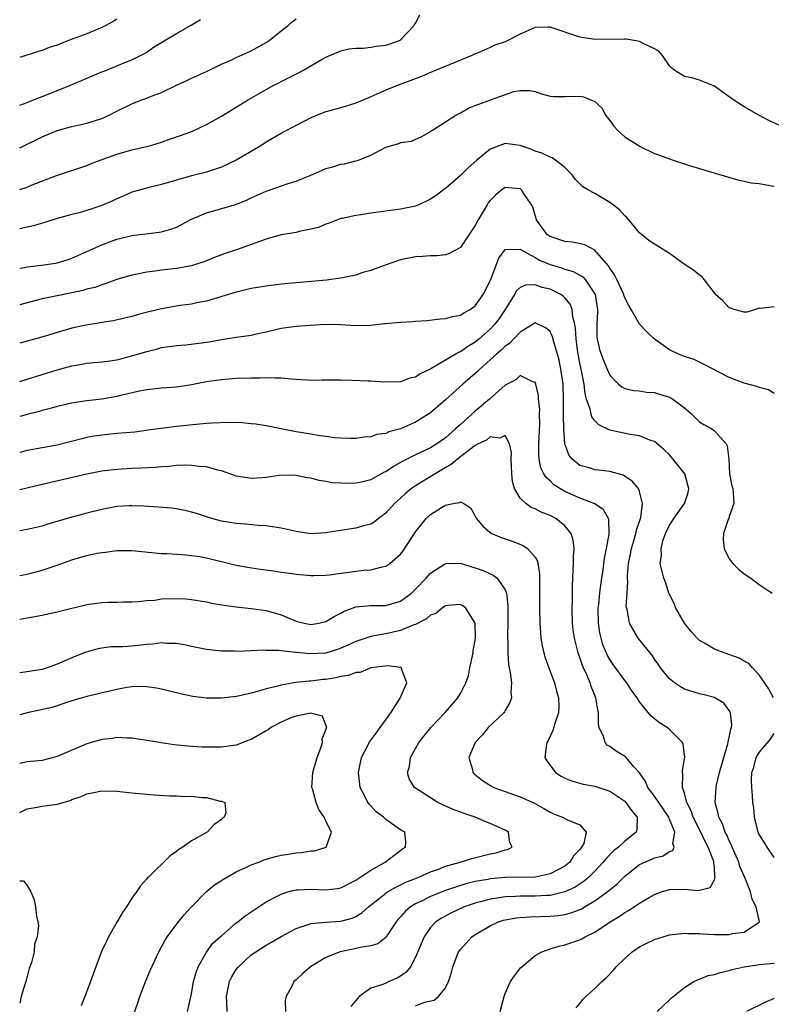
# Model space of a CAD drawing. Units: inches. Extents: x 2592000 to 2595000, y 1536000 to 1539000.
# Drawn here: x 2592000 to 2592101, y 1537670 to 1537802 of the extents above; entities that cross this region are included whole.
import ezdxf

# ---------------------------------------------------------------- set-up
doc = ezdxf.new("R2010")
doc.units = ezdxf.units.IN
doc.header["$MEASUREMENT"] = 0
doc.layers.add('LD25921536_2ft', color=133, linetype='Continuous')

msp = doc.modelspace()

# ---------------------------------------------------------------- linework, layer by layer
at = {"layer": 'LD25921536_2ft'}
for points, elevation in [([(2592000, 1537779.07), (2592001, 1537779.38), (2592001.67, 1537779.67), (2592004.92, 1537780.92), (2592008.06, 1537781.94), (2592009, 1537782.28), (2592009.5, 1537782.5), (2592010.77, 1537783), (2592013, 1537783.78), (2592015, 1537784.36), (2592017, 1537784.81), (2592017.7, 1537785), (2592019, 1537785.39), (2592020.18, 1537785.82), (2592021, 1537786.08), (2592021.68, 1537786.32), (2592023.15, 1537786.85), (2592025, 1537787.75), (2592027, 1537788.87), (2592029, 1537790.06), (2592030.48, 1537791), (2592033, 1537792.46), (2592034.04, 1537793), (2592034.68, 1537793.32), (2592035, 1537793.49), (2592036.01, 1537793.99), (2592037.32, 1537794.68), (2592037.91, 1537795), (2592040.51, 1537796.51), (2592041, 1537796.77), (2592043, 1537797.63), (2592044.1, 1537797.9), (2592045, 1537797.99), (2592045.99, 1537797.99), (2592047, 1537798.12), (2592047.76, 1537798.24), (2592049, 1537798.38), (2592049.48, 1537798.52), (2592050.83, 1537799), (2592051, 1537799.11), (2592052.83, 1537801), (2592052.87, 1537801.13), (2592053, 1537801.34), (2592053.56, 1537802.44)], 7690), ([(2592000, 1537784.65), (2592003, 1537786.1), (2592005, 1537786.95), (2592007, 1537787.5), (2592009, 1537787.93), (2592011, 1537788.54), (2592011.98, 1537789), (2592012.64, 1537789.36), (2592015, 1537790.52), (2592016.21, 1537791), (2592017, 1537791.28), (2592017.5, 1537791.5), (2592019, 1537792.05), (2592021, 1537793.03), (2592022.36, 1537793.64), (2592023, 1537793.95), (2592025, 1537794.83), (2592027, 1537795.83), (2592028.47, 1537796.47), (2592029, 1537796.73), (2592031, 1537797.6), (2592033, 1537798.74), (2592033.4, 1537799), (2592035, 1537800.3), (2592035.95, 1537801), (2592036.5, 1537801.5), (2592037, 1537801.89)], 7692), ([(2592013, 1537801.85), (2592012.48, 1537801.52), (2592011, 1537800.72), (2592009, 1537799.91), (2592006.55, 1537799), (2592005, 1537798.37), (2592003.96, 1537798.04), (2592003, 1537797.66), (2592002.48, 1537797.52), (2592000, 1537796.74)], 7696), ([(2592000, 1537790.36), (2592000.52, 1537790.52), (2592001, 1537790.7), (2592001.2, 1537790.8), (2592003.82, 1537791.82), (2592006.78, 1537793), (2592011, 1537794.79), (2592011.55, 1537795), (2592014.07, 1537796.07), (2592015, 1537796.42), (2592016.19, 1537797), (2592016.72, 1537797.28), (2592017, 1537797.45), (2592017.91, 1537798.09), (2592021, 1537799.95), (2592022.94, 1537801.06), (2592024.19, 1537801.81)], 7694), ([(2592101.67, 1537787.67), (2592100.29, 1537788.29), (2592098.97, 1537789), (2592097, 1537790.11), (2592095.59, 1537791), (2592095, 1537791.46), (2592093, 1537792.88), (2592091, 1537793.7), (2592090, 1537794), (2592089, 1537794.19), (2592087.71, 1537795), (2592087.29, 1537795.29), (2592087, 1537795.62), (2592086.08, 1537797), (2592085.59, 1537797.59), (2592085, 1537797.88), (2592083.37, 1537798.63), (2592083, 1537798.86), (2592082.27, 1537799), (2592081.18, 1537799.18), (2592081, 1537799.19), (2592077, 1537799.12), (2592075, 1537799.45), (2592071, 1537800.77), (2592070.77, 1537800.77), (2592069, 1537800.76), (2592067, 1537799.86), (2592065, 1537798.82), (2592063.63, 1537798.37), (2592063, 1537798.06), (2592061.36, 1537797.36), (2592061, 1537797.23), (2592060.52, 1537797), (2592059, 1537796.36), (2592055, 1537794.73), (2592053.81, 1537794.19), (2592052.37, 1537793.63), (2592050.65, 1537793), (2592049, 1537792.34), (2592047, 1537791.45), (2592045, 1537790.61), (2592043, 1537790), (2592041, 1537789.45), (2592039.83, 1537789), (2592039, 1537788.66), (2592037, 1537787.64), (2592035.29, 1537786.71), (2592035, 1537786.57), (2592033, 1537785.4), (2592032.4, 1537785), (2592031, 1537784.16), (2592029, 1537783), (2592027, 1537782.04), (2592025, 1537781.36), (2592023, 1537780.86), (2592021, 1537780.31), (2592019, 1537779.72), (2592017.34, 1537779.34), (2592015, 1537778.69), (2592013.84, 1537778.16), (2592013, 1537777.82), (2592012.45, 1537777.55), (2592011, 1537776.9), (2592009, 1537776.24), (2592007.94, 1537775.94), (2592007, 1537775.7), (2592005, 1537775.15), (2592003.35, 1537774.65), (2592001.8, 1537774.2), (2592000, 1537773.78)], 7688), ([(2592000, 1537768.51), (2592000.63, 1537768.63), (2592001, 1537768.71), (2592002.93, 1537768.93), (2592004.79, 1537769.21), (2592005, 1537769.25), (2592006.36, 1537769.64), (2592007, 1537769.85), (2592007.8, 1537770.2), (2592009, 1537770.73), (2592011, 1537771.66), (2592013, 1537772.42), (2592015, 1537772.91), (2592016.89, 1537773.11), (2592018.68, 1537773.32), (2592019, 1537773.37), (2592020.24, 1537773.76), (2592021, 1537774.03), (2592023, 1537775.06), (2592025, 1537775.92), (2592028.95, 1537777.05), (2592030.37, 1537777.63), (2592031, 1537777.93), (2592033, 1537778.83), (2592033.54, 1537779), (2592035.79, 1537779.79), (2592037, 1537780.17), (2592038.99, 1537780.99), (2592040.39, 1537781.61), (2592041, 1537781.84), (2592041.91, 1537782.09), (2592043, 1537782.45), (2592043.5, 1537782.5), (2592045, 1537782.87), (2592045.38, 1537783), (2592047, 1537783.65), (2592049, 1537784.7), (2592049.94, 1537785), (2592050.78, 1537785.22), (2592051, 1537785.33), (2592052.47, 1537785.53), (2592053.86, 1537786.14), (2592055, 1537786.81), (2592055.1, 1537786.9), (2592055.25, 1537787), (2592057, 1537788.1), (2592058.37, 1537789), (2592059, 1537789.31), (2592060.08, 1537789.92), (2592061, 1537790.28), (2592063.05, 1537791.05), (2592066.15, 1537792.15), (2592067, 1537792.32), (2592068.31, 1537792.31), (2592069, 1537792.17), (2592069.88, 1537791.88), (2592071, 1537791.56), (2592071.51, 1537791.51), (2592073, 1537791.51), (2592075, 1537791.53), (2592075.47, 1537791.47), (2592077, 1537790.85), (2592077.96, 1537789.96), (2592078.43, 1537789), (2592079, 1537788.27), (2592079.55, 1537787.55), (2592080.05, 1537787), (2592081, 1537786.1), (2592082.81, 1537785), (2592083, 1537784.86), (2592085, 1537783.88), (2592085.66, 1537783.66), (2592087, 1537783.14), (2592087.47, 1537783), (2592089, 1537782.47), (2592089.79, 1537782.21), (2592091, 1537781.87), (2592092.61, 1537781.39), (2592093, 1537781.26), (2592093.18, 1537781.18), (2592093.89, 1537781), (2592094.76, 1537780.76), (2592096.29, 1537780.29), (2592097, 1537780.18), (2592097.95, 1537779.95), (2592099, 1537779.87), (2592099.7, 1537779.7), (2592101, 1537779.48)], 7686), ([(2592101, 1537763.34), (2592099.14, 1537763.14), (2592099, 1537763.15), (2592097.39, 1537762.61), (2592097, 1537762.65), (2592095.67, 1537763), (2592095.17, 1537763.17), (2592095, 1537763.2), (2592094.13, 1537764.13), (2592093.15, 1537765), (2592093.1, 1537765.1), (2592093, 1537765.2), (2592091.64, 1537767), (2592091.35, 1537767.35), (2592091, 1537767.57), (2592090.23, 1537768.23), (2592088.95, 1537769.05), (2592087, 1537770.47), (2592085.45, 1537771.45), (2592085, 1537771.71), (2592084.23, 1537772.23), (2592083, 1537773.25), (2592081.54, 1537775), (2592081.28, 1537775.28), (2592081, 1537775.52), (2592080.31, 1537776.31), (2592079.44, 1537777), (2592079, 1537777.32), (2592077, 1537778.5), (2592076.06, 1537779), (2592075.4, 1537779.4), (2592074.4, 1537780.4), (2592073.96, 1537781), (2592073, 1537782.01), (2592071.73, 1537783), (2592071.29, 1537783.29), (2592071, 1537783.37), (2592069.92, 1537783.93), (2592069, 1537784.18), (2592068.42, 1537784.43), (2592067, 1537784.92), (2592065, 1537785.2), (2592063, 1537784.44), (2592061.22, 1537783), (2592060.03, 1537781.97), (2592059, 1537780.94), (2592057, 1537779.19), (2592056.73, 1537779), (2592055.75, 1537778.25), (2592055, 1537777.74), (2592053.44, 1537777), (2592053, 1537776.82), (2592051, 1537776.41), (2592047, 1537775.88), (2592045.66, 1537775.66), (2592045, 1537775.59), (2592043.18, 1537775.18), (2592043, 1537775.15), (2592042.57, 1537775), (2592041.44, 1537774.56), (2592041, 1537774.41), (2592040.02, 1537773.98), (2592039, 1537773.73), (2592037.42, 1537773.42), (2592037, 1537773.31), (2592035, 1537772.98), (2592033, 1537772.41), (2592032.1, 1537772.1), (2592031, 1537771.67), (2592029.16, 1537771), (2592027.53, 1537770.47), (2592026.07, 1537769.93), (2592025, 1537769.52), (2592024.64, 1537769.36), (2592023.54, 1537769), (2592023, 1537768.85), (2592021, 1537768.47), (2592019, 1537768.24), (2592018.11, 1537768.11), (2592017, 1537768), (2592015.73, 1537767.73), (2592015, 1537767.6), (2592013, 1537766.99), (2592011.55, 1537766.45), (2592011, 1537766.3), (2592010.05, 1537765.95), (2592009, 1537765.69), (2592008.47, 1537765.53), (2592007, 1537765.2), (2592005, 1537764.82), (2592003, 1537764.41), (2592002.18, 1537764.18), (2592001, 1537763.89), (2592000, 1537763.59)], 7684), ([(2592101, 1537751.72), (2592100.24, 1537752.24), (2592099, 1537752.52), (2592098.67, 1537752.67), (2592097, 1537753.1), (2592095, 1537753.89), (2592091.63, 1537755.63), (2592090.28, 1537756.28), (2592089, 1537756.68), (2592088.79, 1537756.79), (2592088.2, 1537757), (2592087, 1537757.59), (2592086.18, 1537758.18), (2592084.98, 1537759), (2592083.98, 1537759.98), (2592083, 1537761.04), (2592081.87, 1537763), (2592081.53, 1537763.53), (2592081, 1537764.56), (2592080.89, 1537764.89), (2592080.87, 1537765), (2592079.95, 1537767), (2592079.64, 1537767.64), (2592079, 1537768.53), (2592078.84, 1537768.84), (2592077, 1537770.92), (2592075.64, 1537771.64), (2592074, 1537772), (2592073, 1537772.09), (2592071, 1537772.76), (2592070.68, 1537773), (2592069.93, 1537773.93), (2592069.2, 1537775), (2592068.68, 1537776.68), (2592068.51, 1537777), (2592067.43, 1537778.57), (2592067.18, 1537779), (2592067.09, 1537779.09), (2592067, 1537779.14), (2592065, 1537779.31), (2592064.53, 1537779), (2592063.7, 1537778.3), (2592063, 1537777.6), (2592062.74, 1537777.26), (2592062.57, 1537777), (2592061.4, 1537775), (2592061, 1537774.22), (2592060.14, 1537773), (2592059, 1537771.3), (2592057.52, 1537770.48), (2592057, 1537770.31), (2592055.83, 1537770.17), (2592055, 1537770.15), (2592053.93, 1537770.07), (2592053, 1537770.02), (2592051, 1537769.62), (2592048.93, 1537768.93), (2592047, 1537768.2), (2592045.92, 1537767.92), (2592045, 1537767.6), (2592043, 1537767.17), (2592041.07, 1537766.92), (2592037, 1537766.57), (2592035, 1537766.36), (2592033, 1537766.12), (2592031, 1537765.78), (2592029, 1537765.3), (2592025, 1537764.1), (2592023.9, 1537763.9), (2592023, 1537763.71), (2592021.5, 1537763.5), (2592019, 1537763.06), (2592017.31, 1537762.69), (2592015.72, 1537762.28), (2592015, 1537762.06), (2592012.53, 1537761.47), (2592011, 1537761.24), (2592010.8, 1537761.2), (2592008.9, 1537760.9), (2592007, 1537760.47), (2592005, 1537759.9), (2592003.41, 1537759.41), (2592001.98, 1537759), (2592000, 1537758.46)], 7682), ([(2592000, 1537753.35), (2592001, 1537753.65), (2592005, 1537754.92), (2592007, 1537755.44), (2592007.54, 1537755.54), (2592009, 1537755.78), (2592011, 1537755.98), (2592012.11, 1537756.11), (2592013, 1537756.25), (2592015, 1537756.76), (2592017, 1537757.38), (2592018.31, 1537757.69), (2592019, 1537757.88), (2592021, 1537758.17), (2592022.25, 1537758.25), (2592025.36, 1537758.64), (2592027, 1537758.96), (2592029, 1537759.27), (2592029.34, 1537759.34), (2592031, 1537759.54), (2592031.72, 1537759.72), (2592033, 1537759.99), (2592035, 1537760.47), (2592037, 1537760.75), (2592038.9, 1537760.9), (2592041, 1537761.01), (2592042.96, 1537760.96), (2592045, 1537760.83), (2592047, 1537760.87), (2592048.9, 1537761.1), (2592051, 1537761.28), (2592052.64, 1537761.36), (2592053, 1537761.41), (2592054.49, 1537761.51), (2592056.28, 1537761.72), (2592057, 1537761.76), (2592057.94, 1537762.06), (2592059, 1537762.22), (2592059.45, 1537762.55), (2592060.32, 1537763), (2592061, 1537763.48), (2592062.06, 1537765), (2592063, 1537766.84), (2592063.12, 1537767.12), (2592064.14, 1537769.86), (2592065, 1537771.04), (2592067, 1537771.05), (2592067.06, 1537771), (2592069, 1537769.95), (2592069.6, 1537769.6), (2592071, 1537769), (2592072.55, 1537768.55), (2592073, 1537768.39), (2592074.09, 1537768.09), (2592075, 1537767.6), (2592075.38, 1537767.38), (2592075.72, 1537767), (2592077.03, 1537765), (2592077.34, 1537763), (2592077.34, 1537762.66), (2592077.26, 1537761), (2592077.27, 1537759.27), (2592077.3, 1537759), (2592077.63, 1537757.63), (2592077.85, 1537757), (2592078.16, 1537756.16), (2592078.67, 1537755), (2592079, 1537754.19), (2592080.19, 1537753), (2592080.62, 1537752.62), (2592081, 1537752.41), (2592082.16, 1537752.16), (2592083, 1537752.08), (2592083.93, 1537751.93), (2592085, 1537751.86), (2592085.65, 1537751.65), (2592087, 1537751.26), (2592087.18, 1537751.18), (2592087.46, 1537751), (2592089, 1537749.81), (2592089.92, 1537749), (2592091, 1537747.95), (2592091.59, 1537747.59), (2592092.65, 1537747), (2592093, 1537746.73), (2592094.57, 1537745), (2592094.71, 1537744.71), (2592094.93, 1537742.93), (2592095.04, 1537741), (2592095.36, 1537739.36), (2592095.46, 1537739), (2592095.52, 1537738.48), (2592095.6, 1537737), (2592095, 1537735.29), (2592094.92, 1537735), (2592094.85, 1537734.85), (2592094.24, 1537733), (2592094.19, 1537732.19), (2592094.32, 1537731), (2592095, 1537729.61), (2592095.49, 1537729), (2592096.22, 1537728.22), (2592097, 1537727.59), (2592097.87, 1537727), (2592099, 1537726.17), (2592100.75, 1537725)], 7680), ([(2592100.92, 1537711), (2592100.23, 1537712.23), (2592099, 1537714.08), (2592098.1, 1537715), (2592097.61, 1537715.61), (2592097, 1537715.91), (2592096.32, 1537716.32), (2592094.33, 1537717), (2592093.39, 1537717.39), (2592093, 1537717.53), (2592091.7, 1537718.3), (2592091, 1537718.68), (2592090.68, 1537719), (2592089.88, 1537719.88), (2592089, 1537720.97), (2592087.85, 1537723), (2592087.63, 1537723.63), (2592087, 1537724.81), (2592086.91, 1537725), (2592086.47, 1537726.47), (2592086.23, 1537727), (2592085.76, 1537729), (2592085.92, 1537730.08), (2592085.87, 1537731), (2592086.14, 1537732.14), (2592086.46, 1537733), (2592087, 1537734.11), (2592087.37, 1537734.63), (2592087.58, 1537735), (2592089.02, 1537737), (2592089.51, 1537738.49), (2592089.57, 1537739), (2592089.47, 1537739.47), (2592089.04, 1537741), (2592087.46, 1537743), (2592087, 1537743.51), (2592086.24, 1537744.24), (2592085, 1537745.3), (2592084.58, 1537745.42), (2592083, 1537746.08), (2592081.75, 1537746.25), (2592079, 1537746.83), (2592077.53, 1537747.53), (2592077, 1537748.09), (2592076.6, 1537748.6), (2592076.49, 1537749), (2592076.37, 1537749.63), (2592075.88, 1537751), (2592075.7, 1537751.7), (2592075.55, 1537753), (2592075.23, 1537754.77), (2592075, 1537755.8), (2592074.72, 1537757.28), (2592074.48, 1537759), (2592074.42, 1537760.42), (2592074.31, 1537761), (2592074.05, 1537761.95), (2592073.96, 1537763), (2592073.7, 1537763.7), (2592073, 1537764.54), (2592072.78, 1537764.78), (2592072.45, 1537765), (2592071, 1537765.71), (2592069.94, 1537765.94), (2592069, 1537766.29), (2592067.74, 1537766.26), (2592067, 1537765.93), (2592066.52, 1537765.48), (2592066.25, 1537765), (2592064.99, 1537763), (2592064.21, 1537761.79), (2592063.61, 1537761), (2592063, 1537760.34), (2592061.49, 1537759), (2592061, 1537758.6), (2592059.98, 1537758.02), (2592059, 1537757.31), (2592058.77, 1537757.23), (2592055.04, 1537755.04), (2592053.62, 1537754.38), (2592053, 1537753.94), (2592052.23, 1537753.77), (2592051, 1537753.28), (2592048.76, 1537753.24), (2592047, 1537753.4), (2592046.6, 1537753.4), (2592044.5, 1537753.5), (2592043, 1537753.51), (2592042.47, 1537753.53), (2592041, 1537753.51), (2592040.49, 1537753.51), (2592039, 1537753.5), (2592038.48, 1537753.52), (2592037, 1537753.62), (2592036.35, 1537753.65), (2592035, 1537753.79), (2592034.22, 1537753.78), (2592033, 1537753.84), (2592032.19, 1537753.81), (2592031, 1537753.8), (2592029, 1537753.74), (2592027, 1537753.59), (2592025, 1537753.28), (2592023, 1537752.89), (2592021, 1537752.59), (2592019, 1537752.44), (2592017, 1537752.22), (2592016.04, 1537752.04), (2592013.48, 1537751.48), (2592013, 1537751.35), (2592011, 1537751), (2592009, 1537750.75), (2592007.47, 1537750.53), (2592007, 1537750.44), (2592005, 1537749.98), (2592004.24, 1537749.76), (2592003, 1537749.45), (2592002.65, 1537749.35), (2592001, 1537748.93), (2592000, 1537748.64)], 7678), ([(2592074.51, 1537669.49), (2592075, 1537670.07), (2592075.4, 1537670.6), (2592075.78, 1537671), (2592077, 1537672.08), (2592077.93, 1537673), (2592078.5, 1537673.5), (2592079.48, 1537674.52), (2592079.87, 1537675), (2592081, 1537676.1), (2592082, 1537677), (2592083, 1537677.67), (2592083.88, 1537678.12), (2592085, 1537678.65), (2592086.13, 1537679), (2592087, 1537679.25), (2592089, 1537679.5), (2592089.46, 1537679.46), (2592091, 1537679.45), (2592091.4, 1537679.4), (2592093, 1537679.3), (2592095, 1537679.3), (2592095.43, 1537679.43), (2592097, 1537679.64), (2592098.91, 1537680.91), (2592099, 1537680.95), (2592099.04, 1537681), (2592098.61, 1537683), (2592098.05, 1537684.05), (2592097.83, 1537685), (2592097.06, 1537686.94), (2592096.43, 1537688.43), (2592096.27, 1537689), (2592095.39, 1537691), (2592095.29, 1537691.29), (2592095, 1537691.84), (2592094.66, 1537692.66), (2592094.47, 1537693), (2592094.11, 1537694.11), (2592093.61, 1537695), (2592093.53, 1537695.53), (2592093.12, 1537697), (2592093.26, 1537699), (2592093.31, 1537699.31), (2592093.71, 1537701), (2592094.25, 1537703), (2592094.82, 1537704.82), (2592094.86, 1537705), (2592094.85, 1537705.15), (2592095, 1537705.67), (2592095.21, 1537706.79), (2592095.31, 1537707), (2592095.36, 1537707.36), (2592095.18, 1537709), (2592095, 1537709.32), (2592094.28, 1537710.28), (2592093.08, 1537711), (2592093, 1537711.04), (2592091.45, 1537711.45), (2592091, 1537711.54), (2592089, 1537712.17), (2592088.47, 1537712.47), (2592087.67, 1537713), (2592087, 1537713.55), (2592085.77, 1537715), (2592085.48, 1537715.48), (2592085, 1537716.16), (2592084.69, 1537716.69), (2592084.39, 1537717), (2592082.81, 1537719), (2592081.64, 1537721), (2592081.38, 1537722.62), (2592081.21, 1537723.21), (2592081.31, 1537725), (2592081.43, 1537726.57), (2592081.37, 1537727), (2592081.36, 1537727.36), (2592081.52, 1537729), (2592081.78, 1537730.22), (2592081.91, 1537731), (2592082.31, 1537732.31), (2592082.5, 1537733), (2592082.56, 1537733.44), (2592083.15, 1537735.15), (2592083.4, 1537737), (2592083, 1537738.6), (2592082.85, 1537739), (2592082.02, 1537740.02), (2592080.79, 1537740.79), (2592079, 1537741.28), (2592077.49, 1537741.49), (2592077, 1537741.54), (2592076.22, 1537741.78), (2592075, 1537742.11), (2592073.91, 1537743), (2592073.51, 1537743.51), (2592072.98, 1537745), (2592072.83, 1537747), (2592072.79, 1537748.79), (2592072.81, 1537749.19), (2592072.81, 1537751), (2592072.74, 1537753), (2592072.46, 1537755), (2592072.21, 1537756.21), (2592072, 1537757), (2592071.54, 1537758.46), (2592071.34, 1537759.34), (2592071, 1537760.04), (2592070.5, 1537760.5), (2592069, 1537761.18), (2592068.75, 1537761), (2592067, 1537759.94), (2592066.12, 1537759), (2592065.56, 1537758.44), (2592065, 1537758.07), (2592064.47, 1537757.53), (2592063.83, 1537757), (2592063, 1537756.23), (2592061.59, 1537755), (2592061.3, 1537754.7), (2592059.34, 1537753), (2592057, 1537750.88), (2592055.98, 1537750.02), (2592055, 1537749.16), (2592054.77, 1537749), (2592053, 1537747.92), (2592051, 1537747.02), (2592049.41, 1537746.59), (2592049, 1537746.38), (2592047.77, 1537746.23), (2592047, 1537745.93), (2592046.11, 1537745.89), (2592045, 1537745.73), (2592044.29, 1537745.71), (2592043, 1537745.78), (2592042.2, 1537745.8), (2592041, 1537745.98), (2592039.9, 1537746.1), (2592039, 1537746.28), (2592037, 1537746.6), (2592034.94, 1537747), (2592033, 1537747.42), (2592031.63, 1537747.63), (2592031, 1537747.69), (2592029.8, 1537747.8), (2592027.86, 1537747.86), (2592025.78, 1537747.78), (2592025, 1537747.7), (2592023.61, 1537747.61), (2592021, 1537747.33), (2592017.19, 1537746.81), (2592015.42, 1537746.58), (2592013, 1537746.38), (2592011, 1537746.18), (2592009.98, 1537746.02), (2592009, 1537745.84), (2592008.31, 1537745.69), (2592005, 1537744.84), (2592001, 1537744.12), (2592000, 1537743.85)], 7676), ([(2592064.34, 1537669), (2592064.85, 1537671), (2592065, 1537671.4), (2592065.73, 1537673), (2592066.23, 1537673.77), (2592067.11, 1537674.89), (2592067.23, 1537675), (2592069, 1537676.48), (2592069.9, 1537677), (2592071, 1537677.38), (2592072.24, 1537677.76), (2592073, 1537677.91), (2592075, 1537678.59), (2592075.27, 1537678.73), (2592075.72, 1537679), (2592077, 1537679.61), (2592079.04, 1537681), (2592080.28, 1537681.72), (2592081, 1537682.25), (2592081.5, 1537682.5), (2592083, 1537683.51), (2592084.27, 1537684.27), (2592085, 1537684.68), (2592085.91, 1537685), (2592087, 1537685.32), (2592089, 1537685.37), (2592090.8, 1537685.2), (2592091, 1537685.23), (2592092.42, 1537685.58), (2592093, 1537686.64), (2592093.1, 1537687), (2592093.08, 1537687.08), (2592093, 1537688.36), (2592092.92, 1537688.92), (2592092.95, 1537689), (2592092.93, 1537689.07), (2592092.17, 1537691), (2592091.75, 1537691.75), (2592091.18, 1537693), (2592090.16, 1537695), (2592089.88, 1537695.88), (2592089.31, 1537697), (2592089, 1537698.21), (2592088.75, 1537699), (2592088.79, 1537700.78), (2592088.74, 1537701), (2592088.73, 1537701.27), (2592089.05, 1537703.05), (2592088.81, 1537704.81), (2592088.73, 1537705), (2592087, 1537706.75), (2592086.7, 1537707), (2592085.66, 1537707.66), (2592085, 1537708.2), (2592084.54, 1537708.54), (2592083, 1537710.47), (2592082.67, 1537711), (2592081.94, 1537711.94), (2592081.27, 1537713), (2592081, 1537713.33), (2592079.44, 1537715.44), (2592079, 1537716.11), (2592078.68, 1537716.68), (2592078.09, 1537718.09), (2592077.84, 1537719), (2592077.69, 1537719.69), (2592077.49, 1537721), (2592077.46, 1537723), (2592077.53, 1537723.53), (2592077.66, 1537725), (2592077.78, 1537725.78), (2592077.93, 1537727), (2592078.11, 1537728.11), (2592078.3, 1537729.7), (2592078.56, 1537731), (2592078.91, 1537732.91), (2592078.86, 1537734.86), (2592078.81, 1537735), (2592078.15, 1537736.15), (2592076.98, 1537736.98), (2592075, 1537737.74), (2592073.71, 1537738.29), (2592073, 1537738.6), (2592072.31, 1537739), (2592071.51, 1537739.51), (2592071, 1537740.03), (2592070.48, 1537740.48), (2592070.18, 1537741), (2592069.79, 1537741.79), (2592069.55, 1537743), (2592069.5, 1537743.5), (2592069.5, 1537745), (2592069.62, 1537747.62), (2592069.6, 1537749), (2592069.62, 1537749.62), (2592069.47, 1537751), (2592069.45, 1537751.45), (2592069.09, 1537753), (2592069, 1537753.24), (2592068.7, 1537753.3), (2592067, 1537754.13), (2592066.41, 1537753.59), (2592065, 1537752.86), (2592062.92, 1537751), (2592061, 1537749.37), (2592059, 1537747.6), (2592058.36, 1537747), (2592057, 1537745.82), (2592055.85, 1537745), (2592055, 1537744.47), (2592053, 1537743.52), (2592051.31, 1537742.69), (2592051, 1537742.49), (2592050.03, 1537741.97), (2592049, 1537741.26), (2592048.81, 1537741.19), (2592047, 1537740.2), (2592045.92, 1537739.92), (2592045, 1537739.72), (2592043.69, 1537739.69), (2592043, 1537739.72), (2592041.8, 1537739.8), (2592041, 1537739.97), (2592040.08, 1537740.08), (2592039, 1537740.4), (2592038.47, 1537740.47), (2592037, 1537740.78), (2592036.8, 1537740.8), (2592034.75, 1537740.75), (2592033, 1537740.48), (2592032.47, 1537740.47), (2592031, 1537740.36), (2592030.44, 1537740.44), (2592029, 1537740.68), (2592028.75, 1537740.75), (2592027, 1537741.37), (2592026.52, 1537741.48), (2592025, 1537741.91), (2592024.02, 1537741.98), (2592023, 1537742.12), (2592022.13, 1537742.13), (2592021, 1537742.08), (2592020.03, 1537741.97), (2592019, 1537741.91), (2592018.17, 1537741.83), (2592016.26, 1537741.74), (2592015, 1537741.71), (2592013, 1537741.58), (2592011, 1537741.34), (2592009, 1537740.95), (2592003, 1537739.56), (2592000, 1537738.83)], 7674), ([(2592053, 1537669.75), (2592054.24, 1537670.24), (2592055.47, 1537670.53), (2592056.09, 1537671), (2592057, 1537672.15), (2592057.42, 1537673), (2592057.79, 1537674.21), (2592057.97, 1537675), (2592058.77, 1537677), (2592059, 1537677.32), (2592060.52, 1537679), (2592061, 1537679.32), (2592063, 1537680.49), (2592064.09, 1537681), (2592064.79, 1537681.21), (2592066.47, 1537681.53), (2592067, 1537681.58), (2592068.32, 1537681.68), (2592071, 1537681.75), (2592072.15, 1537681.85), (2592073, 1537681.99), (2592073.81, 1537682.19), (2592075, 1537682.65), (2592075.24, 1537682.76), (2592075.63, 1537683), (2592077, 1537683.8), (2592078.65, 1537685), (2592079, 1537685.3), (2592079.94, 1537686.06), (2592081, 1537687.14), (2592083, 1537688.68), (2592083.68, 1537689), (2592084.62, 1537689.38), (2592085, 1537689.57), (2592086.15, 1537689.85), (2592087, 1537690.43), (2592087.44, 1537690.56), (2592087.62, 1537691), (2592087.45, 1537691.45), (2592087.71, 1537693), (2592087, 1537694.77), (2592086.92, 1537694.92), (2592086.91, 1537695), (2592086.15, 1537696.15), (2592085.55, 1537697), (2592085, 1537697.82), (2592084.08, 1537699), (2592083.78, 1537699.78), (2592082.96, 1537700.96), (2592082.23, 1537701.77), (2592081.21, 1537703), (2592081.1, 1537703.1), (2592079.86, 1537703.86), (2592079, 1537704.48), (2592078.66, 1537704.66), (2592078.39, 1537705), (2592078.18, 1537705.82), (2592077.6, 1537707), (2592077.49, 1537707.49), (2592077.47, 1537709), (2592077.38, 1537709.38), (2592077.15, 1537711), (2592076.52, 1537712.52), (2592076.38, 1537713), (2592075.92, 1537714.08), (2592075.48, 1537715), (2592075.34, 1537715.34), (2592075, 1537716.39), (2592074.77, 1537717), (2592074.26, 1537719), (2592074.11, 1537720.11), (2592074.02, 1537721), (2592073.97, 1537723), (2592073.99, 1537723.99), (2592073.99, 1537726.01), (2592074.04, 1537727), (2592074.12, 1537728.12), (2592074.16, 1537729), (2592074.14, 1537729.86), (2592074.22, 1537731), (2592074.11, 1537732.11), (2592073.83, 1537733), (2592073, 1537734.02), (2592071.78, 1537735), (2592071, 1537735.41), (2592069.83, 1537735.83), (2592069, 1537736.3), (2592068.48, 1537736.48), (2592067.75, 1537737), (2592067, 1537737.73), (2592066.25, 1537739), (2592065.96, 1537739.96), (2592065.89, 1537741), (2592065.81, 1537743), (2592065.84, 1537743.84), (2592065.59, 1537745), (2592065, 1537746.12), (2592064.26, 1537745.74), (2592063, 1537745.95), (2592062.49, 1537745.51), (2592061.4, 1537745), (2592061, 1537744.78), (2592060.2, 1537744.2), (2592058.65, 1537743), (2592057.76, 1537742.24), (2592057, 1537741.82), (2592056.5, 1537741.5), (2592055.61, 1537741), (2592053, 1537739.38), (2592052.45, 1537739), (2592051.65, 1537738.35), (2592051, 1537737.74), (2592050.16, 1537737), (2592049, 1537735.7), (2592048.04, 1537735), (2592047.47, 1537734.53), (2592047, 1537734.25), (2592046.02, 1537734.02), (2592045, 1537733.72), (2592042.63, 1537733.37), (2592041, 1537733.07), (2592039, 1537732.97), (2592037, 1537733.25), (2592035, 1537733.69), (2592033, 1537734.01), (2592031.93, 1537734.07), (2592030.23, 1537734.23), (2592029, 1537734.32), (2592027, 1537734.66), (2592025.72, 1537735), (2592025, 1537735.22), (2592023.67, 1537735.67), (2592023, 1537735.87), (2592022.09, 1537736.09), (2592021, 1537736.31), (2592020.38, 1537736.38), (2592018.54, 1537736.54), (2592016.64, 1537736.64), (2592015, 1537736.69), (2592014.68, 1537736.68), (2592013, 1537736.59), (2592011, 1537736.23), (2592009, 1537735.72), (2592007, 1537735.18), (2592003.76, 1537734.24), (2592003, 1537733.99), (2592001, 1537733.55), (2592000, 1537733.35)], 7672), ([(2592000, 1537727.36), (2592001, 1537727.57), (2592003, 1537728.08), (2592005, 1537728.77), (2592007, 1537729.49), (2592008.19, 1537729.81), (2592009, 1537730.05), (2592010.35, 1537730.35), (2592011, 1537730.47), (2592011.49, 1537730.51), (2592013, 1537730.71), (2592015, 1537730.71), (2592019, 1537730.33), (2592019.69, 1537730.31), (2592021.8, 1537730.2), (2592023, 1537730.07), (2592024.1, 1537729.9), (2592025, 1537729.72), (2592028.07, 1537729), (2592029, 1537728.77), (2592030.49, 1537728.49), (2592032.23, 1537728.23), (2592034.01, 1537728.01), (2592035, 1537727.84), (2592035.75, 1537727.75), (2592037, 1537727.54), (2592039, 1537727.36), (2592039.36, 1537727.36), (2592041, 1537727.43), (2592041.47, 1537727.47), (2592043, 1537727.7), (2592043.78, 1537727.78), (2592045, 1537727.96), (2592046.07, 1537728.07), (2592047, 1537728.13), (2592048.55, 1537728.55), (2592049, 1537728.61), (2592049.56, 1537729), (2592051, 1537730.25), (2592051.33, 1537730.67), (2592053, 1537733.24), (2592054.43, 1537735), (2592055, 1537735.54), (2592056.49, 1537736.49), (2592057, 1537736.79), (2592058.05, 1537737), (2592058.86, 1537737.14), (2592059, 1537737.25), (2592059.44, 1537737), (2592060.38, 1537736.38), (2592061, 1537735.33), (2592061.15, 1537735), (2592061.99, 1537733.99), (2592063, 1537733.14), (2592063.21, 1537733), (2592064.44, 1537732.44), (2592065.95, 1537731.95), (2592067.4, 1537731.4), (2592067.99, 1537731), (2592069, 1537729.83), (2592069.31, 1537729.31), (2592069.58, 1537727.58), (2592069.61, 1537725.61), (2592069.6, 1537723), (2592069.63, 1537721), (2592069.71, 1537719.71), (2592069.78, 1537719), (2592069.95, 1537717.95), (2592070.16, 1537717), (2592070.34, 1537716.34), (2592070.84, 1537715), (2592071.62, 1537713), (2592071.88, 1537711.88), (2592072.15, 1537711), (2592072.17, 1537709.83), (2592072.13, 1537709), (2592071.68, 1537707.68), (2592071.37, 1537706.63), (2592070.74, 1537705.26), (2592070.59, 1537705), (2592070.49, 1537704.49), (2592070.32, 1537703), (2592070.57, 1537702.57), (2592071.72, 1537701), (2592072.5, 1537700.5), (2592073, 1537700.25), (2592073.88, 1537699.88), (2592075, 1537699.55), (2592075.44, 1537699.44), (2592077, 1537699.15), (2592079, 1537698.5), (2592081, 1537697.14), (2592081.14, 1537697), (2592081.89, 1537695.89), (2592082.67, 1537695), (2592082.63, 1537693.37), (2592082.53, 1537693), (2592081, 1537691.81), (2592080.15, 1537691), (2592079.51, 1537690.49), (2592078.51, 1537689.49), (2592078.13, 1537689), (2592077, 1537687.79), (2592076.19, 1537687), (2592075.56, 1537686.44), (2592074.35, 1537685.65), (2592073, 1537685.01), (2592071, 1537684.54), (2592070.53, 1537684.53), (2592069, 1537684.43), (2592067, 1537684.43), (2592066.39, 1537684.39), (2592065, 1537684.35), (2592064.21, 1537684.21), (2592063, 1537684.05), (2592061.68, 1537683.68), (2592061, 1537683.52), (2592059.52, 1537683), (2592057.8, 1537682.2), (2592056.49, 1537681.51), (2592055.72, 1537681), (2592055, 1537680.23), (2592054.14, 1537679), (2592053, 1537676.27), (2592052.31, 1537675), (2592051.74, 1537674.26), (2592051, 1537673.71), (2592050.53, 1537673.47), (2592049.48, 1537673), (2592049, 1537672.81), (2592048.61, 1537672.61), (2592047, 1537672.13), (2592045.44, 1537671), (2592044.33, 1537669.67)], 7670), ([(2592000, 1537721.54), (2592001, 1537721.69), (2592003, 1537722.06), (2592003.76, 1537722.24), (2592005, 1537722.5), (2592005.39, 1537722.61), (2592009, 1537723.5), (2592011, 1537723.76), (2592011.81, 1537723.81), (2592013, 1537723.8), (2592013.84, 1537723.84), (2592015, 1537723.84), (2592015.89, 1537723.89), (2592017, 1537724.03), (2592018.09, 1537724.09), (2592019, 1537724.23), (2592021, 1537724.29), (2592022.23, 1537724.23), (2592023, 1537724.17), (2592025, 1537723.85), (2592025.69, 1537723.69), (2592027.39, 1537723.39), (2592029, 1537723.17), (2592031, 1537722.97), (2592033, 1537722.68), (2592035, 1537722.1), (2592037, 1537721.28), (2592038.1, 1537721), (2592039, 1537720.82), (2592040.05, 1537721), (2592041, 1537721.22), (2592042.1, 1537721.9), (2592043, 1537722.34), (2592043.42, 1537722.58), (2592045, 1537723.16), (2592047, 1537723.34), (2592049, 1537723.35), (2592051, 1537723.95), (2592052.45, 1537725), (2592053, 1537725.52), (2592054.42, 1537727), (2592055, 1537727.69), (2592057, 1537728.99), (2592059, 1537729.02), (2592060.52, 1537728.52), (2592061, 1537728.39), (2592062.03, 1537728.03), (2592063, 1537727.58), (2592063.41, 1537727.41), (2592063.93, 1537727), (2592065, 1537725.44), (2592065.16, 1537725), (2592065.36, 1537723.36), (2592065.36, 1537721), (2592065.32, 1537719.32), (2592065.33, 1537719), (2592065.36, 1537718.64), (2592065.35, 1537717), (2592065.44, 1537715.44), (2592065.52, 1537715), (2592065.67, 1537714.33), (2592065.83, 1537713), (2592065.76, 1537711.76), (2592065.84, 1537711), (2592065.64, 1537710.36), (2592065, 1537709.3), (2592064.9, 1537709.1), (2592064.82, 1537709), (2592062.74, 1537707), (2592061.94, 1537706.06), (2592060.97, 1537705), (2592060.13, 1537703), (2592060.6, 1537701.4), (2592060.68, 1537701), (2592060.84, 1537700.84), (2592061.94, 1537699.94), (2592063.17, 1537699.16), (2592063.48, 1537699), (2592065, 1537698.44), (2592067, 1537697.76), (2592068.91, 1537696.91), (2592070.18, 1537696.18), (2592071, 1537695.68), (2592071.46, 1537695.46), (2592072.68, 1537695), (2592073.36, 1537694.64), (2592075, 1537694.01), (2592075.85, 1537693), (2592075.51, 1537691.51), (2592075.23, 1537691), (2592075.12, 1537690.88), (2592075, 1537690.69), (2592074.14, 1537689.86), (2592073.66, 1537689), (2592073, 1537688.47), (2592071, 1537687.42), (2592069, 1537686.99), (2592065, 1537686.92), (2592063, 1537686.76), (2592062.69, 1537686.69), (2592061, 1537686.4), (2592059.87, 1537686.13), (2592058.34, 1537685.66), (2592056.86, 1537685.14), (2592055, 1537684.4), (2592053.79, 1537683.79), (2592053, 1537683.42), (2592052.31, 1537683), (2592051.6, 1537682.4), (2592051, 1537681.69), (2592050.66, 1537681.34), (2592050.4, 1537681), (2592049.26, 1537679.26), (2592049.06, 1537678.94), (2592047.96, 1537678.04), (2592047, 1537677.8), (2592045.58, 1537677.58), (2592045, 1537677.42), (2592044.64, 1537677.36), (2592042.91, 1537677), (2592041, 1537676.22), (2592038.92, 1537675), (2592037.91, 1537674.09), (2592037, 1537673.22), (2592036.72, 1537673), (2592036.49, 1537672.49), (2592035.69, 1537671), (2592035.55, 1537670.45), (2592035.57, 1537669)], 7668), ([(2592027.78, 1537669), (2592027.75, 1537670.25), (2592027.68, 1537671), (2592027.88, 1537671.88), (2592028.08, 1537673), (2592028.38, 1537673.62), (2592029, 1537674.62), (2592029.28, 1537675), (2592031, 1537676.57), (2592031.6, 1537677), (2592033, 1537677.88), (2592033.73, 1537678.27), (2592035, 1537679.04), (2592037, 1537680.12), (2592038.64, 1537680.64), (2592039, 1537680.78), (2592041, 1537680.97), (2592043, 1537681.1), (2592044.51, 1537681.49), (2592045, 1537681.7), (2592045.81, 1537682.19), (2592046.71, 1537683), (2592048.11, 1537684.11), (2592049, 1537684.84), (2592049.24, 1537685), (2592050.34, 1537685.66), (2592051, 1537685.95), (2592051.7, 1537686.3), (2592053.45, 1537687), (2592055, 1537687.68), (2592056.07, 1537688.07), (2592057, 1537688.44), (2592058.98, 1537689), (2592060.52, 1537689.48), (2592063, 1537690.09), (2592063.78, 1537690.22), (2592065, 1537690.63), (2592065.32, 1537690.68), (2592065.92, 1537691), (2592065.61, 1537691.61), (2592065.43, 1537693), (2592065, 1537693.26), (2592063, 1537694.16), (2592062.39, 1537694.39), (2592060.99, 1537695), (2592059.5, 1537695.5), (2592058.04, 1537696.04), (2592056.66, 1537696.66), (2592055.98, 1537697), (2592055, 1537697.62), (2592052.86, 1537699), (2592052.15, 1537700.15), (2592051.91, 1537701), (2592052.18, 1537701.82), (2592052.33, 1537703), (2592053.45, 1537705), (2592055.03, 1537707), (2592056.92, 1537709), (2592057.9, 1537710.1), (2592058.66, 1537711), (2592059, 1537711.57), (2592059.71, 1537713), (2592060.07, 1537713.94), (2592060.27, 1537715), (2592060.71, 1537717), (2592060.73, 1537717.27), (2592061.03, 1537719), (2592060.97, 1537720.97), (2592059.74, 1537723), (2592059.33, 1537723.33), (2592059, 1537723.47), (2592057.34, 1537723.34), (2592057, 1537723.29), (2592056.56, 1537723), (2592055.7, 1537722.3), (2592055, 1537722.06), (2592054.45, 1537721.55), (2592053, 1537720.83), (2592052.76, 1537720.76), (2592051, 1537720.02), (2592049, 1537719.58), (2592047.24, 1537719.24), (2592047, 1537719.22), (2592045, 1537718.54), (2592043.95, 1537718.05), (2592043, 1537717.63), (2592042.55, 1537717.45), (2592041, 1537716.99), (2592038.87, 1537716.87), (2592037.05, 1537717.05), (2592036.92, 1537717.08), (2592035, 1537717.28), (2592034.66, 1537717.34), (2592033, 1537717.35), (2592032.62, 1537717.38), (2592031, 1537717.29), (2592029.21, 1537717.21), (2592028.76, 1537717.24), (2592027, 1537717.26), (2592025, 1537717.47), (2592023, 1537717.85), (2592022.08, 1537718.08), (2592021, 1537718.25), (2592019.72, 1537718.28), (2592019, 1537718.36), (2592017.83, 1537718.17), (2592017, 1537718.13), (2592015, 1537717.9), (2592013.81, 1537717.81), (2592012.18, 1537717.82), (2592011, 1537717.66), (2592010.44, 1537717.56), (2592008.89, 1537717.11), (2592008.64, 1537717), (2592007, 1537716.37), (2592005, 1537715.48), (2592003.7, 1537715), (2592003, 1537714.79), (2592000.37, 1537714.37), (2592000, 1537714.33)], 7666), ([(2592022.45, 1537669), (2592023, 1537671.38), (2592023.29, 1537673), (2592023.65, 1537674.35), (2592023.89, 1537675), (2592025, 1537676.94), (2592025.87, 1537678.13), (2592026.85, 1537679), (2592027, 1537679.15), (2592029, 1537680.87), (2592029.19, 1537681), (2592030.19, 1537681.81), (2592031, 1537682.35), (2592031.37, 1537682.63), (2592033, 1537683.69), (2592034.39, 1537684.39), (2592035, 1537684.73), (2592035.88, 1537685), (2592036.76, 1537685.24), (2592037, 1537685.28), (2592037.29, 1537685.29), (2592039, 1537685.37), (2592041, 1537685.28), (2592042.52, 1537685.48), (2592043, 1537685.57), (2592045, 1537686.6), (2592047, 1537687.93), (2592048.94, 1537689), (2592051.24, 1537690.76), (2592051.64, 1537691), (2592051.7, 1537691.7), (2592051.58, 1537693), (2592051, 1537693.32), (2592049, 1537694.7), (2592048.69, 1537695), (2592047.74, 1537695.74), (2592047, 1537696.55), (2592046.77, 1537696.77), (2592046.61, 1537697), (2592046.25, 1537697.75), (2592045.6, 1537699), (2592045.34, 1537701), (2592045.46, 1537701.46), (2592045.75, 1537703), (2592046.59, 1537704.59), (2592046.79, 1537705), (2592047.72, 1537706.28), (2592048.28, 1537707), (2592049.71, 1537709), (2592050.95, 1537710.95), (2592051.84, 1537713), (2592051.12, 1537714.88), (2592051.14, 1537715), (2592051.06, 1537715.06), (2592051, 1537715.05), (2592049.3, 1537715.3), (2592047.02, 1537715.01), (2592045.6, 1537714.4), (2592045, 1537714.39), (2592044.01, 1537713.99), (2592043, 1537713.84), (2592042.32, 1537713.68), (2592041, 1537713.46), (2592040.57, 1537713.43), (2592039, 1537713.22), (2592038.77, 1537713.23), (2592036.97, 1537713.03), (2592035, 1537712.7), (2592034.55, 1537712.55), (2592033, 1537712.18), (2592031.83, 1537711.83), (2592031, 1537711.62), (2592029.23, 1537711.23), (2592029, 1537711.19), (2592027, 1537710.94), (2592025, 1537710.95), (2592023.18, 1537711.18), (2592021.52, 1537711.52), (2592019, 1537712.16), (2592018.3, 1537712.3), (2592017, 1537712.48), (2592016.5, 1537712.5), (2592015, 1537712.46), (2592014.36, 1537712.36), (2592013, 1537712.12), (2592009, 1537711.17), (2592007.3, 1537710.7), (2592006.41, 1537710.41), (2592005, 1537709.92), (2592004.3, 1537709.7), (2592002.67, 1537709.33), (2592001, 1537709), (2592000, 1537708.72)], 7664), ([(2592014.69, 1537667), (2592015.82, 1537670.18), (2592016.1, 1537671), (2592016.9, 1537673.1), (2592017.49, 1537674.51), (2592018.61, 1537677), (2592019, 1537677.66), (2592019.47, 1537678.53), (2592019.74, 1537679), (2592021.25, 1537681), (2592022.04, 1537681.96), (2592023, 1537683.03), (2592024.96, 1537685.04), (2592026.06, 1537685.94), (2592027.27, 1537686.73), (2592029, 1537687.69), (2592030.27, 1537688.27), (2592031, 1537688.63), (2592032, 1537689), (2592032.71, 1537689.29), (2592034.25, 1537689.75), (2592035, 1537689.93), (2592035.93, 1537690.07), (2592037, 1537690.25), (2592037.72, 1537690.28), (2592039, 1537690.49), (2592039.48, 1537690.52), (2592041.04, 1537691), (2592041.76, 1537693), (2592041, 1537694.46), (2592040.77, 1537695), (2592040.04, 1537696.04), (2592039.67, 1537697), (2592039.19, 1537698.81), (2592039.12, 1537699), (2592039.25, 1537701), (2592039.81, 1537703), (2592040.31, 1537704.31), (2592040.52, 1537705), (2592040.49, 1537705.51), (2592041, 1537706.7), (2592041.06, 1537706.94), (2592041.09, 1537707), (2592041.11, 1537707.11), (2592041, 1537707.33), (2592040.53, 1537708.52), (2592038.93, 1537708.93), (2592037, 1537708.55), (2592036.31, 1537708.31), (2592035, 1537707.75), (2592033.64, 1537707), (2592033.28, 1537706.72), (2592033, 1537706.58), (2592031, 1537705.41), (2592030.69, 1537705.31), (2592029, 1537704.66), (2592027, 1537704.4), (2592025, 1537704.39), (2592024.41, 1537704.41), (2592022.51, 1537704.51), (2592020.69, 1537704.69), (2592018.95, 1537704.95), (2592017, 1537705.29), (2592015, 1537705.59), (2592014.41, 1537705.59), (2592013, 1537705.67), (2592012.43, 1537705.57), (2592011, 1537705.43), (2592009, 1537704.84), (2592005, 1537703.12), (2592003, 1537702.62), (2592001, 1537702.43), (2592000, 1537702.21)], 7662), ([(2592101, 1537689.61), (2592100.07, 1537691), (2592099.68, 1537691.68), (2592099, 1537692.7), (2592098.86, 1537693), (2592098.81, 1537693.19), (2592098.39, 1537695), (2592098.27, 1537696.27), (2592098.16, 1537697), (2592098.1, 1537697.9), (2592098, 1537699), (2592097.98, 1537699.98), (2592098.04, 1537701), (2592098.29, 1537701.71), (2592098.62, 1537703), (2592099, 1537703.69), (2592100.53, 1537705.47), (2592101, 1537706.24)], 7678), ([(2592000, 1537695.62), (2592001, 1537696.14), (2592002.34, 1537696.34), (2592003, 1537696.49), (2592005, 1537696.76), (2592006.74, 1537697.26), (2592007, 1537697.37), (2592008.21, 1537697.79), (2592009, 1537698.15), (2592009.72, 1537698.28), (2592011, 1537698.56), (2592013, 1537698.49), (2592015, 1537698.27), (2592017, 1537698.08), (2592018, 1537698), (2592020.12, 1537697.88), (2592021, 1537697.87), (2592022.21, 1537697.79), (2592023, 1537697.81), (2592024.37, 1537697.63), (2592025, 1537697.63), (2592026.82, 1537697.18), (2592027, 1537697.17), (2592027.46, 1537697), (2592027.58, 1537695.58), (2592027.36, 1537695), (2592027.15, 1537694.85), (2592027, 1537694.71), (2592026, 1537694), (2592025.11, 1537693), (2592023, 1537691.83), (2592021.82, 1537691), (2592021.3, 1537690.7), (2592021, 1537690.43), (2592020.16, 1537689.84), (2592017.23, 1537687), (2592017.11, 1537686.89), (2592017, 1537686.74), (2592016.16, 1537685.84), (2592015.62, 1537685), (2592015, 1537684.17), (2592014.28, 1537683), (2592013.75, 1537682.25), (2592013, 1537680.96), (2592011.9, 1537679), (2592011.6, 1537678.4), (2592010.97, 1537677.03), (2592010.18, 1537675), (2592009.47, 1537673), (2592008.72, 1537671), (2592008.23, 1537669.77)], 7660), ([(2592000, 1537686.49), (2592000.49, 1537686.49), (2592001, 1537685.86), (2592001.49, 1537685), (2592001.93, 1537683.93), (2592002.11, 1537683), (2592002.23, 1537681.77), (2592002.45, 1537681), (2592002.53, 1537680.53), (2592002.34, 1537679), (2592001.98, 1537678.02), (2592001.92, 1537677), (2592001.58, 1537675.58), (2592001.26, 1537674.74), (2592001, 1537673.67), (2592000.8, 1537673), (2592000.75, 1537672.75), (2592000.21, 1537671), (2592000, 1537670.12)], 7658), ([(2592085.33, 1537669), (2592087, 1537670.56), (2592087.21, 1537670.79), (2592089, 1537672.22), (2592090.27, 1537673), (2592090.74, 1537673.26), (2592091, 1537673.32), (2592092.19, 1537673.81), (2592093, 1537673.97), (2592093.78, 1537674.22), (2592095, 1537674.5), (2592095.38, 1537674.62), (2592097.01, 1537674.99), (2592099, 1537675.31), (2592101, 1537675.49)], 7678), ([(2592101, 1537670.74), (2592099.78, 1537670.22), (2592097.3, 1537669)], 7680)]:
    msp.add_lwpolyline(points, dxfattribs=dict(at, elevation=elevation))

doc.saveas('drawing.dxf')
